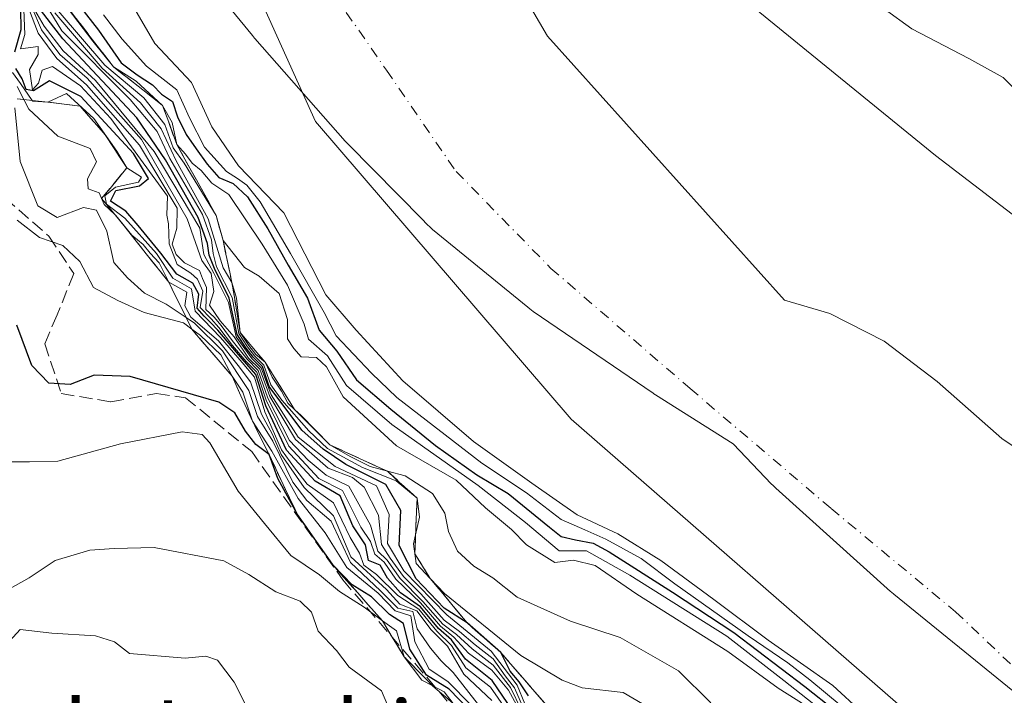
# Model space of a CAD drawing. Units: metres. Extents: x 638334 to 641797, y 4720560 to 4722942.
# Drawn here: x 639018 to 639141, y 4721433 to 4721518 of the extents above; entities that cross this region are included whole.
import ezdxf
from ezdxf.enums import TextEntityAlignment as Align

# ---------------------------------------------------------------- set-up
doc = ezdxf.new("R2010")
doc.units = ezdxf.units.M
doc.header["$MEASUREMENT"] = 0
doc.linetypes.add('DGN Style 3', pattern=[2.307223, 1.648017, -0.659207])
doc.linetypes.add('DGN Style 4', pattern=[2.638475, 1.318413, -0.659207, 0.001648, -0.659207])
for name, color, linetype, lineweight in [('Arbolado forestal CxS', 92, 'Continuous', 0), ('Corriente natural Cxs', 4, 'Continuous', 13), ('Corriente natural eje', 4, 'DGN Style 4', 0), ('Curva de nivel maestra', 30, 'Continuous', 30), ('Curva de nivel normal', 30, 'Continuous', 0), ('Escarpado Cxs', 30, 'Continuous', 13), ('Escarpado superficial', 30, 'DGN Style 3', 0), ('Espacio natural protegido', 121, 'Continuous', 13), ('Espacio natural protegido CxS', 121, 'Continuous', 0), ('Senda', 7, 'DGN Style 3', 0), ('Suelo desnudo CxS', 253, 'Continuous', 0), ('Texto cartográfico', 7, 'Continuous', 0)]:
    doc.layers.add(name, color=color, linetype=linetype, lineweight=lineweight)
doc.styles.add('Style-Arial', font='txt')

# ---------------------------------------------------------------- blocks, each defined once
blk = doc.blocks.new('*U8')
at = {"layer": 'Suelo desnudo CxS', "color": 253, "linetype": 'Continuous', "lineweight": 0}
for points in [[(639077.3668, 4721527.1804, 408.0663), (639083.9419, 4721515.8399, 408.5917), (639113.6967, 4721482.6847, 409.8652), (639119.4045, 4721481.042, 409.7166), (639126.2308, 4721477.5495, 409.3114), (639132.8983, 4721472.4695, 408.7666), (639140.9945, 4721465.3257, 409.2248), (639153.8533, 4721456.7532, 408.917)], [(639287.5393, 4721097.2682, 408.9948), (639301.2976, 4721146.4808, 409.1556), (639300.0385, 4721182.655, 410.5828), (639299.6761, 4721193.0661, 411.3686), (639299.3692, 4721201.8856, 411.8808), (639297.9374, 4721219.3746, 412.6209), (639292.6457, 4721234.5881, 415.9518), (639280.078, 4721263.0309, 418.5587), (639247.3358, 4721310.656, 421.8745), (639216.9086, 4721355.966, 421.7487), (639162.669, 4721403.9218, 429.6383), (639130.9189, 4721429.388, 428.5336), (639086.9317, 4721467.7527, 422.7687), (639054.8509, 4721505.1251, 418.7592), (639042.6139, 4721532.245, 412.6927)]]:
    blk.add_polyline3d(points, dxfattribs=at)

msp = doc.modelspace()

# ---------------------------------------------------------------- linework, layer by layer
at = {"layer": 'Arbolado forestal CxS', "color": 92, "linetype": 'Continuous', "lineweight": 0}
for points in [[(638970.5402, 4721686.3228, 409.9495), (638987.1875, 4721665.2607, 413.9349), (639021.7391, 4721629.3127, 426.3105), (639053.5266, 4721594.0561, 410.0389), (639068.0373, 4721575.3913, 411.3015), (639076.6079, 4721556.2045, 410.1455), (639110.6115, 4721518.8231, 410.919), (639132.6579, 4721500.8801, 410.0712), (639156.573, 4721482.5633, 410.1752), (639210.0063, 4721432.4727, 409.8533)], [(638970.5402, 4721686.3228, 409.9495), (638987.1875, 4721665.2607, 413.9349), (639021.7391, 4721629.3127, 426.3105), (639053.5266, 4721594.0561, 410.0389), (639068.0373, 4721575.3913, 411.3015), (639076.6079, 4721556.2045, 410.1455), (639110.6115, 4721518.8231, 410.919), (639132.6579, 4721500.8801, 410.0712), (639156.573, 4721482.5633, 410.1752), (639210.0063, 4721432.4727, 409.8533)], [(639042.6139, 4721532.245, 412.6927), (639054.8509, 4721505.1251, 418.7592), (639086.9317, 4721467.7527, 422.7687), (639130.9189, 4721429.388, 428.5336), (639162.669, 4721403.9218, 429.6383)], [(639042.6139, 4721532.245, 412.6927), (639054.8509, 4721505.1251, 418.7592), (639086.9317, 4721467.7527, 422.7687), (639130.9189, 4721429.388, 428.5336), (639162.669, 4721403.9218, 429.6383), (639216.9086, 4721355.966, 421.7487), (639247.3358, 4721310.656, 421.8745), (639280.078, 4721263.0309, 418.5587), (639292.6457, 4721234.5881, 415.9518), (639297.9374, 4721219.3746, 412.6209), (639299.3692, 4721201.8856, 411.8808), (639299.6761, 4721193.0661, 411.3686), (639300.0385, 4721182.655, 410.5828)], [(639153.8533, 4721456.7532, 408.917), (639140.9945, 4721465.3257, 409.2248), (639132.8983, 4721472.4695, 408.7666), (639126.2308, 4721477.5495, 409.3114), (639119.4045, 4721481.042, 409.7166), (639113.6967, 4721482.6847, 409.8652), (639083.9419, 4721515.8399, 408.5917), (639077.3668, 4721527.1804, 408.0663)], [(639077.3668, 4721527.1804, 408.0663), (639083.9419, 4721515.8399, 408.5917), (639113.6967, 4721482.6847, 409.8652), (639119.4045, 4721481.042, 409.7166), (639126.2308, 4721477.5495, 409.3114), (639132.8983, 4721472.4695, 408.7666), (639140.9945, 4721465.3257, 409.2248), (639153.8533, 4721456.7532, 408.917)], [(639156.573, 4721482.5633, 410.1752), (639132.6579, 4721500.8801, 410.0712), (639110.6115, 4721518.8231, 410.919)], [(639110.6115, 4721518.8231, 410.919), (639132.6579, 4721500.8801, 410.0712), (639156.573, 4721482.5633, 410.1752)]]:
    msp.add_polyline3d(points, dxfattribs=at)
at = {"layer": 'Corriente natural Cxs', "color": 4, "linetype": 'Continuous', "lineweight": 13}
for points in [[(639287.5393, 4721097.2682, 408.9948), (639301.2976, 4721146.4808, 409.1556), (639299.6761, 4721193.0661, 411.3686), (639299.3692, 4721201.8856, 411.8808), (639297.9374, 4721219.3746, 412.6209), (639292.6457, 4721234.5881, 415.9518), (639280.078, 4721263.0309, 418.5587), (639247.3358, 4721310.656, 421.8745), (639216.9086, 4721355.966, 421.7487), (639162.669, 4721403.9218, 429.6383), (639130.9189, 4721429.388, 428.5336), (639086.9317, 4721467.7527, 422.7687), (639054.8509, 4721505.1251, 418.7592), (639042.6139, 4721532.245, 412.6927)], [(639287.5393, 4721097.2682, 408.9948), (639301.2976, 4721146.4808, 409.1556), (639299.6761, 4721193.0661, 411.3686), (639299.3692, 4721201.8856, 411.8808), (639297.9374, 4721219.3746, 412.6209), (639292.6457, 4721234.5881, 415.9518), (639280.078, 4721263.0309, 418.5587), (639247.3358, 4721310.656, 421.8745), (639216.9086, 4721355.966, 421.7487), (639162.669, 4721403.9218, 429.6383), (639130.9189, 4721429.388, 428.5336), (639086.9317, 4721467.7527, 422.7687), (639054.8509, 4721505.1251, 418.7592), (639042.6139, 4721532.245, 412.6927)], [(639077.3668, 4721527.1804, 408.0663), (639083.9419, 4721515.8399, 408.5917), (639113.6966, 4721482.6847, 409.8652), (639119.4045, 4721481.042, 409.7166), (639126.2308, 4721477.5495, 409.3114), (639132.8983, 4721472.4695, 408.7666), (639140.9945, 4721465.3257, 409.2248), (639153.8533, 4721456.7532, 408.917)], [(639077.3668, 4721527.1804, 408.0663), (639083.9419, 4721515.8399, 408.5917), (639113.6966, 4721482.6847, 409.8652), (639119.4045, 4721481.042, 409.7166), (639126.2308, 4721477.5495, 409.3114), (639132.8983, 4721472.4695, 408.7666), (639140.9945, 4721465.3257, 409.2248), (639153.8533, 4721456.7532, 408.917)]]:
    msp.add_polyline3d(points, dxfattribs=at)
at = {"layer": 'Corriente natural eje', "color": 4, "linetype": 'DGN Style 4', "lineweight": 0}
msp.add_polyline3d([(639057.14, 4721521.0859, 411.9699), (639063.7546, 4721511.5609, 411.867), (639072.4858, 4721498.8609, 413.083), (639084.3921, 4721486.69, 413.4422), (639101.8546, 4721471.6088, 415.9161), (639119.5817, 4721456.5275, 416.4775), (639135.1922, 4721443.5629, 416.9299), (639161.1214, 4721418.9566, 419.0768)], dxfattribs=at)
at = {"layer": 'Curva de nivel maestra', "color": 30, "linetype": 'Continuous', "lineweight": 30, "flags": 128}
for points, elevation in [([(639023.8, 4721521.4801), (639027.5725, 4721516.621), (639030.43, 4721512.4934), (639032.4408, 4721511.0118), (639034.3458, 4721509.7418), (639035.51, 4721508.5776), (639036.8858, 4721507.6251), (639037.5208, 4721505.7201), (639038.5791, 4721503.4976), (639039.8491, 4721501.6984), (639041.225, 4721499.7934), (639042.7067, 4721498.1001), (639044.5058, 4721497.3592), (639046.305, 4721495.6659), (639048.845, 4721491.6442), (639051.385, 4721487.0934), (639053.8192, 4721482.9659), (639055.3008, 4721478.9442), (639057.5233, 4721476.2984), (639059.9575, 4721472.7), (639064.2967, 4721468.9959), (639069.9059, 4721464.445), (639075.0917, 4721460.7408), (639079.0076, 4721458.4125), (639084.1934, 4721454.1792), (639085.6751, 4721453.015), (639087.4742, 4721452.5917), (639089.6967, 4721452.1683), (639091.7076, 4721451.11), (639099.6451, 4721446.03), (639107.3709, 4721440.95), (639116.261, 4721434.1766), (639123.881, 4721428.1441)], 425), ([(639081.57, 4721433.0201), (639080.42, 4721434.7701), (639079.26, 4721436.1201), (639078.1, 4721438.4301), (639073.88, 4721442.1601), (639071, 4721444.0101), (639067.46, 4721447.7001), (639065.33, 4721451.8801), (639065.54, 4721456.2701), (639063.66, 4721459.5601), (639058.64, 4721462.0601), (639055.78, 4721463.9801), (639053.11, 4721466.3901), (639049.01, 4721471.8701), (639048.17, 4721474.3601), (639047, 4721475.5401), (639046.13, 4721476.6601), (639044.99, 4721478.3801), (639044.01, 4721482.9501), (639042.15, 4721486.6701), (639041.48, 4721488.3601), (639041.28, 4721489.8301), (639040.11, 4721493.0901), (639035.99, 4721500.3201), (639032.38, 4721505.6001), (639023.12, 4721515.5101), (639019.17, 4721520.6501)], 450), ([(639017.09, 4721513.8701), (639017.89, 4721516.6901), (639017.82, 4721519.3001)], 475), ([(639080.24, 4721430.2001), (639077, 4721434.9401), (639073.66, 4721437.6201), (639071.9, 4721440.0301), (639070.28, 4721441.4801), (639068, 4721444.2001), (639065.5, 4721445.9601), (639063.86, 4721447.7801), (639062.96, 4721449.4201), (639061.47, 4721450.0001), (639061.1, 4721451.9601), (639059.51, 4721454.3701), (639057.94, 4721458.1301), (639054.78, 4721459.9801), (639051.18, 4721463.8701), (639048.58, 4721469.4201), (639047.34, 4721473.3601), (639045.64, 4721475.3201), (639042.55, 4721478.9401), (639041.65, 4721479.8801), (639040.85, 4721480.6801), (639039.96, 4721481.6701), (639040.18, 4721483.4501), (639039.43, 4721484.8301), (639037.44, 4721485.9601), (639035.42, 4721488.6101), (639032.55, 4721492.0601), (639031.02, 4721493.8701), (639029.11, 4721495.1101), (639029.78, 4721496.4601), (639032.73, 4721497.0701), (639033.86, 4721497.9701), (639031.97, 4721501.1301), (639025.36, 4721508.2701), (639021.44, 4721510.2401), (639019.44, 4721508.9901), (639018.51, 4721509.1601), (639018, 4721510.5101), (639017.2, 4721511.7801)], 475), ([(639074.08, 4721431.2801), (639071.63, 4721433.8301), (639068.75, 4721435.6101), (639066.68, 4721438.8801), (639065.88, 4721442.0801), (639064.13, 4721443.2001), (639061.87, 4721445.4401), (639059.44, 4721446.9601), (639057.04, 4721449.4301), (639052.57, 4721455.7701), (639050.09, 4721460.2901), (639049, 4721463.3201), (639047.35, 4721464.5801), (639046.04, 4721466.2401), (639044.72, 4721468.5401), (639042.68, 4721469.8801), (639031.57, 4721473.1301), (639027.02, 4721473.2801), (639024.04, 4721472.1001), (639021.34, 4721472.2701), (639019.2, 4721474.5001), (639017.34, 4721479.5601)], 500)]:
    msp.add_lwpolyline(points, dxfattribs=dict(at, elevation=elevation))
at = {"layer": 'Curva de nivel normal', "color": 30, "linetype": 'Continuous', "lineweight": 0, "flags": 128}
for points, elevation in [([(639122.75, 4721521.8401), (639129.69, 4721516.7801), (639136.85, 4721513.0401), (639141.16, 4721510.6801), (639146.83, 4721504.9601)], 415), ([(639081.13, 4721431.9901), (639080.13, 4721434.3301), (639076.89, 4721438.6001), (639071.32, 4721443.1601), (639065.92, 4721448.7201), (639063.88, 4721452.1401), (639064.09, 4721455.7901), (639062.48, 4721459.3801), (639057.29, 4721461.8001), (639052.65, 4721465.5101), (639049.28, 4721470.8201), (639048, 4721474.1901), (639046.83, 4721475.3601), (639044.88, 4721478.0701), (639043.9, 4721482.4201), (639042.08, 4721486.1001), (639040.79, 4721488.4501), (639040.32, 4721491.7501), (639034.56, 4721501.3601), (639027.22, 4721510.2701), (639023.14, 4721513.9901), (639020.76, 4721517.0901), (639019.02, 4721520.1401)], 455), ([(639081.08, 4721430.0201), (639079.06, 4721433.7001), (639076.98, 4721436.2201), (639074.06, 4721438.3501), (639072.2, 4721440.3901), (639070.54, 4721441.7401), (639068.02, 4721444.6901), (639064.9, 4721447.6501), (639063.44, 4721449.7801), (639062.26, 4721450.7901), (639061.74, 4721452.3901), (639060.53, 4721454.1901), (639058.23, 4721458.8001), (639055.25, 4721460.3201), (639051.48, 4721464.3401), (639048.62, 4721470.1501), (639047.48, 4721473.6701), (639046.12, 4721474.9901), (639044.4, 4721476.9901), (639042.68, 4721479.2601), (639041.74, 4721480.3701), (639040.36, 4721481.7601), (639040.67, 4721483.8101), (639040, 4721485.3201), (639039.16, 4721486.0801), (639038.27, 4721486.6601), (639037.48, 4721487.1601), (639036.47, 4721489.7701), (639036.39, 4721492.2801), (639036.17, 4721493.3501), (639036.25, 4721495.7501), (639029.15, 4721505.5001), (639025.31, 4721509.6301), (639021.8, 4721512.0301), (639020.51, 4721511.5601), (639020.06, 4721509.9501), (639019.3, 4721509.1301), (639018.91, 4721511.6601), (639020.01, 4721513.5601), (639020.01, 4721514.5501), (639017.8, 4721514.2801), (639018.34, 4721516.0801), (639018.2, 4721519.1801)], 470), ([(639080.68, 4721431.2101), (639079.32, 4721434.0701), (639077.13, 4721436.8701), (639074.48, 4721438.9001), (639072.52, 4721440.7201), (639070.81, 4721442.0101), (639068.3, 4721444.8601), (639065.44, 4721447.7301), (639063.82, 4721450.0401), (639062.66, 4721451.1901), (639061.73, 4721454.4201), (639059.02, 4721459.3301), (639056.19, 4721460.7201), (639053.9, 4721462.5901), (639051.55, 4721465.0801), (639048.86, 4721470.3901), (639047.65, 4721473.8501), (639046.23, 4721475.2801), (639044.36, 4721477.6201), (639042.99, 4721479.5201), (639042.1, 4721480.5501), (639041.06, 4721481.5201), (639041.16, 4721484.3001), (639040.63, 4721485.4101), (639040.27, 4721486.4401), (639038.4, 4721487.3801), (639037.33, 4721488.4401), (639036.85, 4721489.7301), (639037.42, 4721491.7501), (639037.48, 4721494.2401), (639032.75, 4721502.1701), (639026.08, 4721509.7501), (639022.36, 4721513.0601), (639019.99, 4721516.2401), (639018.83, 4721519.2901)], 465), ([(639080.82, 4721431.6901), (639079.83, 4721434.0201), (639078.66, 4721435.5201), (639077.14, 4721437.6701), (639074.86, 4721439.3901), (639072.9, 4721441.0901), (639070.97, 4721442.5001), (639068.04, 4721445.8001), (639065.87, 4721448.0001), (639064.2, 4721450.3001), (639063.13, 4721451.9901), (639062.74, 4721455.7001), (639060.94, 4721459.2101), (639059.47, 4721460.4401), (639056.4, 4721461.5901), (639052.32, 4721465.1801), (639049.08, 4721470.6101), (639047.82, 4721474.0201), (639046.4, 4721475.4101), (639044.63, 4721478.0901), (639042.86, 4721480.1001), (639041.54, 4721482.0601), (639042.05, 4721483.8001), (639041.71, 4721486.0401), (639040.54, 4721487.6601), (639038.71, 4721492.9001), (639032.98, 4721502.8801), (639026.16, 4721510.5601), (639022.73, 4721513.5601), (639020.43, 4721516.6301), (639019.23, 4721519.4901)], 460), ([(639117.44, 4721431.1101), (639112.94, 4721433.9501), (639106.6, 4721438.5601), (639095.18, 4721445.7901), (639089.96, 4721449.3601), (639087.24, 4721450.0601), (639084.9, 4721449.7401), (639081.34, 4721451.9701), (639079.44, 4721453.8801), (639076.19, 4721456.6101), (639072.49, 4721460.0901), (639065.01, 4721464.3901), (639058.32, 4721470.5501), (639056.21, 4721474.3201), (639054.97, 4721475.5101), (639053.05, 4721475.5801), (639052.11, 4721476.6401), (639051.33, 4721477.8601), (639051.3, 4721480.2601), (639050.25, 4721483.5201), (639047.77, 4721485.7201), (639045.93, 4721486.7901), (639043.22, 4721490.1901), (639042.36, 4721493.3401), (639038.36, 4721499.8801), (639036.98, 4721501.8301), (639035.9, 4721504.7601), (639033.28, 4721508.1201), (639028.4, 4721512.2201), (639022.51, 4721519.0201)], 435), ([(639123.418, 4721430.9663), (639119.7667, 4721434.3001), (639111.6704, 4721440.0151), (639104.8442, 4721445.0951), (639098.1767, 4721450.0164), (639092.7791, 4721453.3501), (639087.6991, 4721455.7314), (639081.9841, 4721459.7001), (639074.6816, 4721464.9389), (639065.7916, 4721472.5589), (639059.9178, 4721478.9089), (639056.1078, 4721483.3539), (639050.8691, 4721493.6727), (639045.1541, 4721499.5465), (639041.8203, 4721504.4677), (639039.2803, 4721510.024), (639034.6765, 4721514.9453), (639032.1365, 4721519.2315)], 415), ([(639022.12, 4721518.7801), (639028.05, 4721511.8301), (639032.86, 4721507.4701), (639035.44, 4721504.2301), (639037.34, 4721500.1901), (639041.37, 4721492.8901), (639043.24, 4721486.7601), (639044.34, 4721484.9101), (639044.9, 4721482.9501), (639045.38, 4721478.6201), (639046.47, 4721477.0001), (639047.34, 4721475.8701), (639048.5, 4721474.9001), (639049.38, 4721473.0401), (639050.56, 4721471.2501), (639051.35, 4721469.7401), (639052.2438, 4721468.9163), (639053.01, 4721468.2101), (639056.63, 4721464.5401), (639059.18, 4721463.0701), (639061.68, 4721461.7901), (639063.8711, 4721461.2088), (639066.09, 4721460.6201), (639069.54, 4721458.4101), (639071.08, 4721455.9301), (639071.51, 4721453.6601), (639072.68, 4721451.1901), (639074.71, 4721449.2901), (639077.1, 4721447.8101), (639080.15, 4721445.3901), (639086.84, 4721442.3701), (639093.08, 4721440.3201), (639100.39, 4721436.1401), (639104.46, 4721432.1401)], 440), ([(639120.8118, 4721431.7424), (639116.896, 4721435.0233), (639114.1443, 4721437.14), (639109.1701, 4721440.5266), (639099.9626, 4721447.0883), (639095.7293, 4721450.2633), (639091.2842, 4721452.6975), (639088.6384, 4721453.8617), (639085.6751, 4721455.1317), (639081.3359, 4721458.5183), (639075.7267, 4721462.2225), (639065.0375, 4721470.4775), (639061.8625, 4721473.5467), (639057.4175, 4721478.2034), (639055.9358, 4721481.1667), (639051.7025, 4721488.5751), (639047.8925, 4721495.0309), (639046.1992, 4721497.1476), (639045.035, 4721497.9942), (639043.6592, 4721498.8409), (639040.9075, 4721501.9101), (639039.0025, 4721505.6143), (639037.415, 4721509.1068), (639033.605, 4721512.0701), (639030.5358, 4721515.4568), (639028.2075, 4721518.526)], 420), ([(639078.71, 4721431.3301), (639076.8, 4721434.0901), (639073.69, 4721436.5201), (639071.9, 4721439.3301), (639070.08, 4721441.1401), (639067.82, 4721443.9101), (639065.18, 4721445.6001), (639062.5, 4721448.2501), (639060.9, 4721449.4301), (639060.37, 4721450.9401), (639059.17, 4721452.8801), (639057.07, 4721457.2601), (639053.79, 4721459.6001), (639052.2, 4721461.6301), (639050.58, 4721463.9201), (639048.48, 4721468.6801), (639047.18, 4721473.0401), (639045.62, 4721474.8801), (639042.92, 4721478.0101), (639039.73, 4721481.3101), (639039.26, 4721484.1101), (639036.92, 4721485.4401), (639034.87, 4721488.5401), (639030.88, 4721492.9801), (639028.59, 4721494.7601), (639028.38, 4721495.7901), (639029.73, 4721496.8801), (639032.61, 4721497.5101), (639032.98, 4721498.1301), (639031.14, 4721499.3201), (639029.88, 4721501.3901), (639027.01, 4721505.5201), (639023.55, 4721508.6301), (639021.24, 4721507.5601), (639019.32, 4721507.6901), (639019.2663, 4721507.7686), (639017.81, 4721509.9001), (639016.77, 4721511.2801)], 480), ([(639076.99, 4721432.4001), (639073.44, 4721435.7201), (639071.42, 4721439.2401), (639069.37, 4721441.2801), (639067.56, 4721443.6701), (639065.42, 4721444.5201), (639063.75, 4721446.3401), (639059.27, 4721450.4701), (639057.07, 4721455.6001), (639053.4, 4721459.1601), (639050.54, 4721463.3001), (639049.43, 4721465.8201), (639048.07, 4721468.3801), (639046.65, 4721472.4201), (639045.11, 4721474.5001), (639042.67, 4721477.5801), (639039.18, 4721480.5401), (639038.44, 4721482.0001), (639038.67, 4721483.7001), (639036.42, 4721484.9401), (639035.2, 4721487.3901), (639034.08, 4721488.5901), (639033.19, 4721489.7001), (639031.75, 4721490.8501), (639029.76, 4721493.3201), (639029.6286, 4721493.4444), (639028.28, 4721494.7201), (639027.67, 4721496.1801), (639026.3, 4721496.6901), (639026.22, 4721497.9401), (639027.32, 4721500.0501), (639026.55, 4721501.7301), (639022.46, 4721503.3101), (639018.85, 4721506.6901), (639018.2265, 4721507.8785), (639017.36, 4721509.5301)], 485), ([(639075.3, 4721431.8801), (639072.12, 4721435.9201), (639070.61, 4721437.3801), (639069.27, 4721438.9901), (639067.61, 4721441.4101), (639067.07, 4721443.5901), (639065.16, 4721444.0201), (639063, 4721446.2001), (639059.24, 4721449.7701), (639056.78, 4721454.9601), (639053.74, 4721457.5401), (639051.99, 4721459.8401), (639049.46, 4721464.9701), (639047.56, 4721468.1001), (639046.46, 4721471.3601), (639043.14, 4721476.3401), (639039.62, 4721479.8101), (639038.5845, 4721480.5161), (639036.1, 4721482.2101), (639033.36, 4721483.5801), (639031.24, 4721485.4901), (639029.5, 4721487.4201), (639028.63, 4721491.3601), (639027.34, 4721494.0001), (639025.7, 4721494.3201), (639022.38, 4721493.0601), (639019.97, 4721494.5401), (639017.75, 4721500.1001), (639017.08, 4721506.8401)], 490), ([(639017.37, 4721492.7601), (639020.17, 4721490.5501), (639023.11, 4721489.5601), (639025.25, 4721487.5401), (639026.96, 4721484.2901), (639030.03, 4721482.6601), (639033.3, 4721481.1601), (639038.24, 4721479.8301), (639039.3062, 4721479.0479), (639040.38, 4721478.2601), (639042.96, 4721475.8201), (639044.37, 4721473.1401), (639045.7, 4721471.1601), (639046.92, 4721467.4801), (639049.35, 4721463.7501), (639052.65, 4721457.7901), (639056.03, 4721453.4901), (639058.78, 4721449.1301), (639062.69, 4721445.8801), (639064.82, 4721443.6801), (639066.8, 4721443.0701), (639067.3, 4721439.7801), (639069.12, 4721436.3701), (639071.46, 4721434.7901), (639074.36, 4721431.8401)], 495), ([(639015.47, 4721462.3901), (639018.92, 4721462.3901), (639022.47, 4721462.4701), (639030.33, 4721464.6401), (639038.08, 4721466.1401), (639040.62, 4721465.8101), (639041.56, 4721464.7601), (639045.11, 4721458.6901), (639048.44, 4721454.6401), (639051.75, 4721450.6101), (639055.33, 4721448.1901), (639057.83, 4721446.1001), (639060.94, 4721444.1401), (639063.23, 4721442.4101), (639064.98, 4721441.1701), (639065.98, 4721437.9001), (639068.18, 4721434.9701), (639069.5548, 4721434.2458), (639070.97, 4721433.5001), (639072.134, 4721432.0484)], 505), ([(639014.37, 4721445.3301), (639018.86, 4721447.8301), (639022.16, 4721450.0101), (639026.5, 4721451.2801), (639029.54, 4721451.4901), (639034.57, 4721451.6201), (639043.33, 4721449.9401), (639046.48, 4721448.2301), (639049.85, 4721446.0801), (639052.9, 4721444.8901), (639054.31, 4721443.5201), (639055.16, 4721441.1401), (639057.48, 4721438.6801), (639059.06, 4721436.5901), (639063.1, 4721433.6301), (639065.3, 4721428.4901)], 510), ([(639047.6153, 4721428.7718), (639044.6, 4721434.7401), (639042.53, 4721437.4901), (639041.04, 4721437.9701), (639038.46, 4721437.7201), (639031.46, 4721438.3101), (639029.6, 4721439.7801), (639027.21, 4721440.5401), (639021.72, 4721440.8701), (639017.74, 4721441.3201), (639009.92, 4721432.8401)], 515)]:
    msp.add_lwpolyline(points, dxfattribs=dict(at, elevation=elevation))
at = {"layer": 'Curva de nivel normal', "color": 30, "linetype": 'Continuous', "lineweight": 0}
for points in [[(639097.09, 4721431.2901, 445), (639093.44, 4721433.4101, 445), (639088.3, 4721434.0301, 445), (639085.8, 4721434.9901, 445), (639080.62, 4721438.0601, 445), (639071.02, 4721445.8601, 445), (639069.24, 4721447.7401, 445), (639067.46, 4721449.6201, 445), (639067.13, 4721452.0801, 445), (639067.3957, 4721453.2361, 445), (639067.9, 4721455.4301, 445), (639067.58, 4721457.8301, 445), (639064.94, 4721460.0201, 445), (639060.73, 4721461.7001, 445), (639056.32, 4721464.0701, 445), (639054, 4721466.3001, 445), (639050.61, 4721470.1401, 445), (639049.21, 4721472.0701, 445), (639048.34, 4721474.5301, 445), (639047.17, 4721475.7001, 445), (639046.3, 4721476.8301, 445), (639045.19, 4721478.5001, 445), (639044.36, 4721483.0101, 445), (639042.38, 4721486.9001, 445), (639041.97, 4721488.5401, 445), (639041.76, 4721490.2801, 445), (639040.66, 4721493.4501, 445), (639036.56, 4721500.4801, 445), (639034.95, 4721503.8601, 445), (639031.57, 4721507.8801, 445), (639022.97, 4721516.5301, 445), (639019.95, 4721521.5201, 445)], [(639122.3464, 4721428.07, 430), (639113.6151, 4721434.9492, 430), (639106.4714, 4721440.5055, 430), (639094.3005, 4721448.1784, 430), (639088.8765, 4721451.2211, 430), (639085.4369, 4721451.2211, 430), (639081.2036, 4721454.793, 430), (639075.2505, 4721459.4232, 430), (639064.4025, 4721467.0961, 430), (639058.714, 4721471.9909, 430), (639056.3327, 4721475.6951, 430), (639053.9515, 4721477.8118, 430), (639053.4223, 4721479.6639, 430), (639051.3056, 4721484.5587, 430), (639048.1306, 4721489.7181, 430), (639043.9677, 4721495.974, 430), (639041.8, 4721497.4001, 430), (639040.49, 4721498.9601, 430), (639039.36, 4721499.8801, 430), (639038.52, 4721501.0401, 430), (639037.4, 4721502.2601, 430), (639036.82, 4721505.0101, 430), (639035.64, 4721507.1601, 430), (639032.33, 4721510.1801, 430), (639029.48, 4721511.9801, 430), (639026.88, 4721515.2201, 430), (639022.44, 4721521.0901, 430)]]:
    msp.add_polyline3d(points, dxfattribs=at)
at = {"layer": 'Escarpado Cxs', "color": 30, "linetype": 'Continuous', "lineweight": 13}
for points in [[(639024.79, 4721518.0501, 435.9164), (639025.96, 4721516.5351, 434.8444), (639027.13, 4721515.0201, 432.253), (639028.305, 4721513.5001, 431.2774), (639029.48, 4721511.9801, 432.5024), (639031.02, 4721510.7751, 432.4658), (639032.56, 4721509.5701, 429.8008), (639034.1, 4721508.3651, 429.7962), (639035.64, 4721507.1601, 429.9729), (639036.08, 4721505.9351, 431.3071), (639036.52, 4721504.7101, 432.1166), (639036.96, 4721503.4851, 432.4013), (639037.4, 4721502.2601, 432.811), (639038.225, 4721500.7751, 436.3789), (639039.05, 4721499.2901, 438.8349), (639039.88, 4721497.8001, 439.9309), (639040.71, 4721496.3101, 440.6092), (639041.535, 4721494.8251, 439.9348), (639042.36, 4721493.3401, 437.6403), (639042.79, 4721491.7651, 440.3575), (639043.22, 4721490.1901, 445.4503), (639043.5, 4721488.8701, 449.3085), (639043.78, 4721487.5501, 452.6803), (639044.06, 4721486.2301, 456.6645), (639044.34, 4721484.9101, 460.3783), (639044.6, 4721483.3351, 464.8544), (639044.86, 4721481.7601, 468.6253), (639045.12, 4721480.1901, 472.0552), (639045.38, 4721478.6201, 475.7212), (639046.42, 4721477.3801, 474.675), (639047.46, 4721476.1401, 475.1903), (639048.5, 4721474.9001, 474.9026), (639049.42, 4721473.4201, 475.8149), (639050.34, 4721471.9401, 475.5605), (639051.26, 4721470.4601, 474.7536), (639052.18, 4721468.9801, 474.961), (639053.29, 4721467.8701, 473.0963), (639054.4, 4721466.7601, 470.6121), (639055.515, 4721465.6501, 468.6604), (639056.63, 4721464.5401, 467.4324), (639058.445, 4721463.7051, 463.2644), (639060.26, 4721462.8701, 459.2991), (639062.075, 4721462.0351, 454.8191), (639063.89, 4721461.2001, 452.784), (639064.81, 4721460.3601, 453.4737), (639065.73, 4721459.5201, 454.0261), (639066.655, 4721458.6751, 454.4445), (639067.58, 4721457.8301, 454.7523), (639067.51, 4721456.0851, 455.8071), (639067.44, 4721454.3401, 455.8681), (639067.37, 4721452.5951, 456.0268), (639067.3, 4721450.8501, 461.8143), (639068.27, 4721449.2951, 463.0166), (639069.24, 4721447.7401, 463.3287), (639070.4, 4721446.3451, 464.5022), (639071.56, 4721444.9501, 465.6383), (639072.72, 4721443.5551, 466.7754), (639073.88, 4721442.1601, 470.054), (639074.935, 4721441.2251, 471.0364), (639075.99, 4721440.2901, 471.543), (639077.045, 4721439.3601, 471.5564), (639078.1, 4721438.4301, 471.6203), (639079.0233, 4721437.3701, 472.8323), (639079.9467, 4721436.3101, 474.0586), (639080.87, 4721435.2501, 474.936), (639081.7933, 4721434.1934, 475.4539), (639082.7167, 4721433.1368, 475.3497), (639083.64, 4721432.0801, 475.444)], [(639070.945, 4721433.0601, 508.1554), (639069.57, 4721434.2301, 507.5086), (639068.675, 4721435.1501, 507.5309), (639067.78, 4721436.0701, 508.1639), (639066.88, 4721436.9851, 508.2941), (639065.98, 4721437.9001, 507.8951), (639065.29, 4721439.0251, 507.1719), (639064.6, 4721440.1501, 506.794), (639063.915, 4721441.2801, 506.7509), (639063.23, 4721442.4101, 507.0521), (639062.2, 4721443.5801, 506.6516), (639061.17, 4721444.7501, 505.7219), (639060.14, 4721445.9201, 505.2251), (639059.1067, 4721447.0901, 505.1654), (639058.0733, 4721448.2601, 504.7089), (639057.04, 4721449.4301, 504.3115), (639055.92, 4721451.0151, 503.2504), (639054.8, 4721452.6001, 502.7505), (639053.685, 4721454.1851, 502.804), (639052.57, 4721455.7701, 503.2972), (639051.9733, 4721457.0268, 502.7215), (639051.3767, 4721458.2834, 501.5691), (639050.78, 4721459.5401, 500.4723), (639050.1867, 4721460.8001, 499.8374), (639049.5933, 4721462.0601, 499.6728), (639049, 4721463.3201, 499.5293), (639048.3067, 4721464.7068, 499.9295), (639047.6133, 4721466.0934, 501.1363), (639046.92, 4721467.4801, 501.0026), (639046.28, 4721468.8951, 499.2557), (639045.64, 4721470.3101, 497.8618), (639045.005, 4721471.7251, 496.8335), (639044.37, 4721473.1401, 495.3158), (639043.105, 4721474.6151, 495.5417), (639041.84, 4721476.0901, 496.2059), (639040.575, 4721477.5651, 496.1152), (639039.31, 4721479.0401, 494.9209), (639038.585, 4721480.5151, 493.3921), (639037.86, 4721481.9901, 492.226), (639037.14, 4721483.4651, 491.0516), (639036.42, 4721484.9401, 489.7113), (639035.4767, 4721486.1301, 489.2499), (639034.5333, 4721487.3201, 488.9656), (639033.59, 4721488.5101, 488.8675), (639032.6433, 4721489.7001, 489.5893), (639031.6967, 4721490.8901, 489.5509), (639030.75, 4721492.0801, 489.194), (639029.8267, 4721493.2034, 488.7104), (639028.9033, 4721494.3268, 488.5705), (639027.98, 4721495.4501, 488.9285), (639029.0333, 4721496.7401, 486.3486), (639030.0867, 4721498.0301, 481.4615), (639031.14, 4721499.3201, 472.1391), (639030.24, 4721500.6968, 469.4013), (639029.34, 4721502.0734, 469.0825), (639028.44, 4721503.4501, 469.1634), (639027.3867, 4721504.6568, 469.3267), (639026.3333, 4721505.8634, 467.7148), (639025.28, 4721507.0701, 467.9984), (639023.9333, 4721507.2334, 474.549), (639022.5867, 4721507.3968, 481.427), (639021.24, 4721507.5601, 483.9901), (639019.3, 4721507.7651, 487.4342), (639017.36, 4721507.9701, 491.0737)]]:
    msp.add_polyline3d(points, dxfattribs=at)
at = {"layer": 'Escarpado superficial', "color": 30, "linetype": 'DGN Style 3', "lineweight": 0}
for points in [[(639022.44, 4721521.0901, 423.7483), (639029.48, 4721511.9801, 425.4386), (639035.64, 4721507.1601, 427.6375), (639037.4, 4721502.2601, 429.4833), (639039.05, 4721499.2901, 429.4094), (639040.71, 4721496.3101, 430.0925), (639042.36, 4721493.3401, 431.5997), (639043.22, 4721490.1901, 432.5306), (639044.34, 4721484.9101, 434.7255), (639045.38, 4721478.6201, 441.8497), (639048.5, 4721474.9001, 445.557), (639052.18, 4721468.9801, 451.1649), (639052.2438, 4721468.9163, 450.9738), (639054.4, 4721466.7601, 450.2159)], [(639072.134, 4721432.0484, 498.6651), (639069.57, 4721434.2301, 498.4693), (639069.5548, 4721434.2458, 498.4703), (639067.78, 4721436.0701, 500.0483), (639065.98, 4721437.9001, 499.455), (639064.6, 4721440.1501, 494.8437), (639063.23, 4721442.4101, 493.7396), (639060.14, 4721445.9201, 492.175), (639057.04, 4721449.4301, 498.6755), (639054.8, 4721452.6001, 497.905), (639052.57, 4721455.7701, 495.0225), (639050.78, 4721459.5401, 491.8259), (639049, 4721463.3201, 491.1225), (639046.92, 4721467.4801, 488.7786), (639045.64, 4721470.3101, 478.3908), (639044.37, 4721473.1401, 471.054), (639039.31, 4721479.0401, 468.9605), (639039.3062, 4721479.0479, 468.9567), (639038.5845, 4721480.5161, 468.0692), (639037.86, 4721481.9901, 466.7525), (639036.42, 4721484.9401, 458.907), (639033.59, 4721488.5101, 458.0383), (639030.75, 4721492.0801, 458.79), (639029.6286, 4721493.4444, 462.7601), (639027.98, 4721495.4501, 469.3655), (639031.14, 4721499.3201, 443.5304), (639028.44, 4721503.4501, 441.147), (639025.28, 4721507.0701, 430.0934), (639021.24, 4721507.5601, 437.3962), (639019.2663, 4721507.7686, 448.5348), (639018.2265, 4721507.8785, 454.1004), (639017.36, 4721507.9701, 458.6301)], [(639054.4, 4721466.7601, 450.2159), (639056.63, 4721464.5401, 449.1912), (639063.8711, 4721461.2088, 439.315), (639063.89, 4721461.2001, 439.3112), (639067.58, 4721457.8301, 438.7295), (639067.3957, 4721453.2361, 447.3327), (639067.3, 4721450.8501, 451.0299), (639069.24, 4721447.7401, 449.9931), (639073.88, 4721442.1601, 451.8669), (639075.99, 4721440.2901, 453.0282), (639078.1, 4721438.4301, 451.5836), (639080.87, 4721435.2501, 453.3957), (639083.64, 4721432.0801, 452.9404)]]:
    msp.add_polyline3d(points, dxfattribs=at)
at = {"layer": 'Espacio natural protegido', "color": 121, "linetype": 'Continuous', "lineweight": 13, "flags": 128}
msp.add_lwpolyline([(639143.0759, 4721433.0783), (639127.4351, 4721445.7703), (639127.1431, 4721446.0173), (639127.0421, 4721446.1063), (639112.6163, 4721459.1052), (639112.2393, 4721459.4632), (639112.0983, 4721459.6072), (639107.2634, 4721464.6412), (639097.5185, 4721470.7922), (639097.3005, 4721470.9332), (639097.2095, 4721470.9952), (639082.1646, 4721481.2902), (639081.7236, 4721481.6092), (639081.4736, 4721481.8082), (639069.5358, 4721491.5911), (639069.2798, 4721491.8071), (639068.8028, 4721492.2551), (639068.7448, 4721492.3131), (639068.2904, 4721492.7751), (639058.939, 4721502.2821), (639058.569, 4721502.6791), (639047.1942, 4721515.573), (639047.1752, 4721515.596), (639046.9042, 4721515.918), (639042.2943, 4721521.6439)], dxfattribs=at)
msp.add_lwpolyline([(639143.0759, 4721433.0783), (639127.4351, 4721445.7703), (639127.1431, 4721446.0173), (639127.0421, 4721446.1063), (639112.6163, 4721459.1052), (639112.2393, 4721459.4632), (639112.0983, 4721459.6072), (639107.2634, 4721464.6412), (639097.5185, 4721470.7922), (639097.3005, 4721470.9332), (639097.2095, 4721470.9952), (639082.1646, 4721481.2902), (639081.7236, 4721481.6092), (639081.4736, 4721481.8082), (639069.5358, 4721491.5911), (639069.2798, 4721491.8071), (639068.8028, 4721492.2551), (639068.7448, 4721492.3131), (639068.2904, 4721492.7751), (639058.939, 4721502.2821), (639058.569, 4721502.6791), (639047.1942, 4721515.573), (639047.1752, 4721515.596), (639046.9042, 4721515.918), (639042.2943, 4721521.6439)], dxfattribs=at)
at = {"layer": 'Espacio natural protegido CxS', "color": 121, "linetype": 'Continuous', "lineweight": 0, "flags": 128}
for points in [[(639143.0759, 4721433.0783), (639127.4351, 4721445.7703), (639127.1431, 4721446.0173), (639127.0421, 4721446.1063), (639112.6163, 4721459.1052), (639112.2393, 4721459.4632), (639112.0983, 4721459.6072), (639107.2634, 4721464.6412), (639097.5185, 4721470.7922), (639097.3005, 4721470.9332), (639097.2095, 4721470.9952), (639082.1646, 4721481.2902), (639081.7236, 4721481.6092), (639081.4736, 4721481.8082), (639069.5358, 4721491.5911), (639069.2798, 4721491.8071), (639068.8028, 4721492.2551), (639068.7448, 4721492.3131), (639068.2904, 4721492.7751), (639058.939, 4721502.2821), (639058.569, 4721502.6791), (639047.1942, 4721515.573), (639047.1752, 4721515.596), (639046.9042, 4721515.918), (639042.2943, 4721521.6439)], [(639042.2943, 4721521.6439), (639046.9042, 4721515.918), (639047.1752, 4721515.596), (639047.1942, 4721515.573), (639058.569, 4721502.6791), (639058.939, 4721502.2821), (639068.2904, 4721492.7751), (639068.7448, 4721492.3131), (639068.8028, 4721492.2551), (639069.2798, 4721491.8071), (639069.5358, 4721491.5911), (639081.4736, 4721481.8082), (639081.7236, 4721481.6092), (639082.1646, 4721481.2902), (639097.2095, 4721470.9952), (639097.3005, 4721470.9332), (639097.5185, 4721470.7922), (639107.2634, 4721464.6412), (639112.0983, 4721459.6072), (639112.2393, 4721459.4632), (639112.6163, 4721459.1052), (639127.0421, 4721446.1063), (639127.1431, 4721446.0173), (639127.4351, 4721445.7703), (639143.0759, 4721433.0783)]]:
    msp.add_lwpolyline(points, dxfattribs=at)
at = {"layer": 'Senda', "color": 7, "linetype": 'DGN Style 3', "lineweight": 0}
msp.add_polyline3d([(638981.3355, 4721519.3027, 491.7094), (638984.4537, 4721516.7041, 491.4341), (638986.5325, 4721510.9873, 492.9698), (638993.2887, 4721506.3101, 494.6392), (639001.6039, 4721506.3101, 494.1129), (639008.8799, 4721501.6327, 495.4774), (639021.3527, 4721490.7189, 496.3389), (639024.4709, 4721486.0415, 497.5495), (639022.3921, 4721480.8445, 499.7922), (639020.8331, 4721477.2065, 501.7178), (639022.9119, 4721470.9701, 502.4978), (639029.1483, 4721469.9307, 503.4536), (639034.8651, 4721470.9701, 502.6298), (639038.5031, 4721470.4505, 502.464), (639046.8183, 4721463.6943, 503.5987), (639058.2517, 4721447.5835, 505.7533), (639074.3627, 4721428.8741, 510.5424), (639076.9611, 4721423.6769, 514.6663), (639076.9611, 4721421.9757, 515.2188)], dxfattribs=at)
at = {"layer": 'Suelo desnudo CxS', "color": 253, "linetype": 'Continuous', "lineweight": 0}
for points in [[(639042.6139, 4721532.245, 412.6927), (639054.8509, 4721505.1251, 418.7592), (639086.9317, 4721467.7527, 422.7687), (639130.9189, 4721429.388, 428.5336), (639162.669, 4721403.9218, 429.6383), (639216.9086, 4721355.966, 421.7487), (639247.3358, 4721310.656, 421.8745), (639280.078, 4721263.0309, 418.5587), (639292.6457, 4721234.5881, 415.9518), (639297.9374, 4721219.3746, 412.6209), (639299.3692, 4721201.8856, 411.8808), (639299.6761, 4721193.0661, 411.3686), (639300.0385, 4721182.655, 410.5828)], [(639077.3668, 4721527.1804, 408.0663), (639083.9419, 4721515.8399, 408.5917), (639113.6967, 4721482.6847, 409.8652), (639119.4045, 4721481.042, 409.7166), (639126.2308, 4721477.5495, 409.3114), (639132.8983, 4721472.4695, 408.7666), (639140.9945, 4721465.3257, 409.2248), (639153.8533, 4721456.7532, 408.917)]]:
    msp.add_polyline3d(points, dxfattribs=at)

# ---------------------------------------------------------------- block references
msp.add_blockref('*U8', (0, 0), dxfattribs=at)

# ---------------------------------------------------------------- texts
at = {"layer": 'Texto cartográfico', "color": 7, "linetype": 'Continuous', "lineweight": 0, "style": 'Style-Arial'}
msp.add_text('Foz de Lumbier', height=8, dxfattribs=at).set_placement((639038.2811, 4721428.4237), align=Align.MIDDLE_CENTER)

doc.saveas('drawing.dxf')
